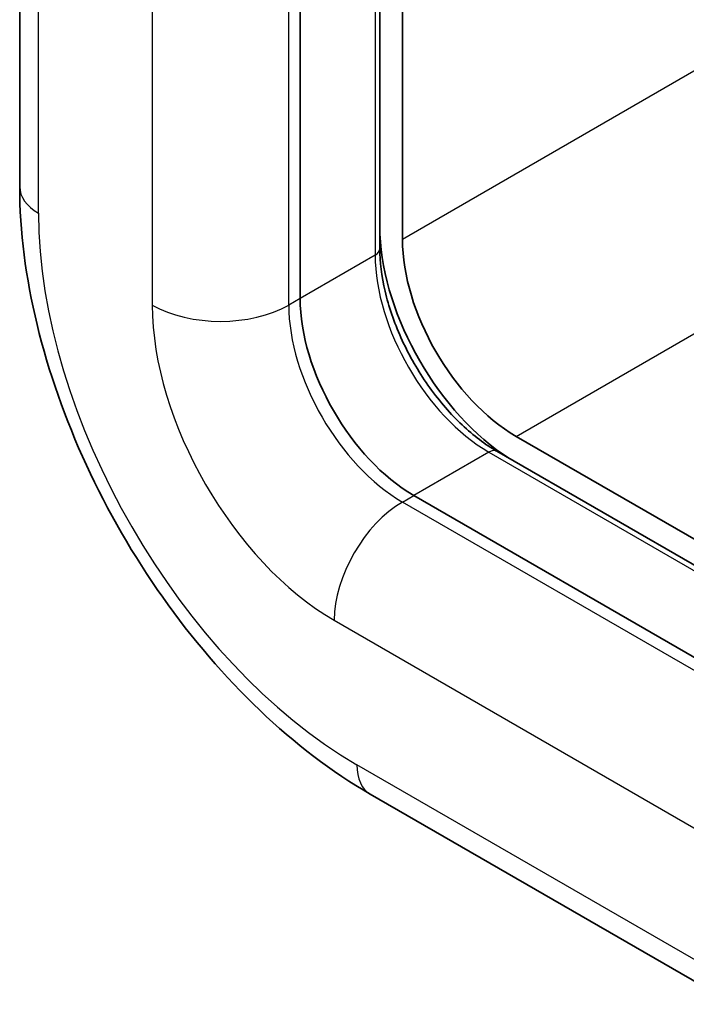
# Model space of a CAD drawing. Units: millimetres. Extents: x 36 to 3976, y 20 to 722.
# Drawn here: x 587 to 607, y 248 to 279 of the extents above; entities that cross this region are included whole.
import ezdxf

# ---------------------------------------------------------------- set-up
doc = ezdxf.new("R2010")
doc.units = ezdxf.units.MM
doc.header["$LTSCALE"] = 2.5
doc.layers.add('Visible (ISO)', color=7, linetype='Continuous', lineweight=35)
doc.layers.add('Visible Narrow (ISO)', color=7, linetype='Continuous', lineweight=25)

msp = doc.modelspace()

# ---------------------------------------------------------------- linework, layer by layer
at = {"layer": 'Visible (ISO)'}
for p, q in [((586.6938, 286.638), (586.6938, 273.5741)), ((597.8913, 285.9204), (597.8913, 271.6553)), ((598.5933, 285.4246), (598.5933, 271.9411)), ((595.4114, 270.104), (595.4114, 283.9193)), ((595.4114, 270.104), (595.4114, 283.9193)), ((602.1289, 265.8174), (617.3917, 257.0054)), ((601.5303, 265.3522), (616.8913, 256.4836)), ((610.9114, 257.0726), (598.9469, 263.9802)), ((610.9114, 257.0726), (598.9469, 263.9802)), ((597.5933, 254.6956), (608.907, 248.1636))]:
    msp.add_line(p, q, dxfattribs=at)
for centre, major_axis, start_param, end_param in [((602.1289, 269.8998), (-3, 5.1962), 0.8340746, 2.3075181), ((602.1289, 269.8998), (2.5, -4.3301), 3.9269908, 5.4977871), ((598.9469, 268.0627), (-2.5, 4.3301), 0.7853982, 2.3561945), ((598.9469, 268.0627), (-2.5, 4.3301), 0.7853982, 2.3561945)]:
    msp.add_ellipse(centre, major_axis=major_axis, ratio=0.5773503, start_param=start_param, end_param=end_param, dxfattribs=at)
for points, knots in [([(597.5933, 254.6956), (596.3996, 255.3848), (595.2422, 256.2693), (593.0674, 258.341), (592.0504, 259.5284), (590.2312, 262.1049), (589.4294, 263.4936), (588.1077, 266.3573), (587.5878, 267.8318), (586.8812, 270.7511), (586.6938, 272.1957), (586.6938, 273.5741)], [6.2831853, 6.2831853, 6.2831853, 6.2831853, 6.5973446, 6.5973446, 6.9115038, 6.9115038, 7.2256631, 7.2256631, 7.5398224, 7.5398224, 7.8539816, 7.8539816, 7.8539816, 7.8539816]), ([(597.8913, 271.6553), (597.8913, 271.2453), (597.9459, 270.794), (598.1659, 269.8545), (598.3322, 269.3662), (598.7629, 268.4045), (599.0279, 267.9315), (599.6284, 267.0536), (599.9639, 266.649), (600.6658, 265.9521), (601.0319, 265.6594), (601.4386, 265.4062), (601.4845, 265.3787), (601.5303, 265.3522)], [1.5707963, 1.5707963, 1.5707963, 1.5707963, 1.8739415, 1.8739415, 2.1797895, 2.1797895, 2.4879239, 2.4879239, 2.7962223, 2.7962223, 3.1024887, 3.1024887, 3.1415927, 3.1415927, 3.1415927, 3.1415927])]:
    msp.add_open_spline(points, degree=3, knots=knots, dxfattribs=at)
at = {"layer": 'Visible Narrow (ISO)'}
for p, q in [((597.7448, 286.0355), (597.7448, 271.4512)), ((587.2796, 272.7576), (587.2796, 285.8215)), ((590.8152, 283.7803), (590.8152, 269.8998)), ((595.0578, 269.8998), (595.0578, 283.7803)), ((610.2606, 278.6772), (598.5933, 271.9411)), ((602.1289, 265.8174), (617.3317, 274.5947)), ((597.7448, 271.4512), (595.4114, 270.104)), ((595.4114, 270.104), (595.0578, 269.8998)), ((601.2803, 265.3275), (598.9469, 263.9802)), ((601.2803, 265.3275), (616.7391, 256.4023)), ((598.5933, 263.7761), (598.9469, 263.9802)), ((610.6142, 256.8359), (598.5933, 263.7761)), ((596.472, 260.1019), (608.4928, 253.1617)), ((608.4928, 249.0792), (597.1791, 255.6112))]:
    msp.add_line(p, q, dxfattribs=at)
for centre, major_axis, start_param, end_param in [((588.6938, 273.5741), (-2, 0), 0, 0.7853982), ((597.1791, 267.0421), (-7, 12.1244), 0.7853982, 2.3561945), ((597.3913, 271.6553), (0.5, 0), 5.4977871, 6.2831853), ((601.2803, 269.4099), (2.5, -4.3301), 3.9269908, 5.4977871), ((592.9365, 271.1246), (-3, 0), 0.7853982, 2.3561945), ((596.472, 266.6339), (4, -6.9282), 3.9269908, 5.4977871), ((598.5933, 267.8586), (-2.5, 4.3301), 0.7853982, 2.3561945), ((601.2803, 264.9192), (0.25, 0.433), 0, 0.7853982), ((598.5933, 261.3266), (-1.5, -2.5981), 3.9269908, 5.4977871), ((598.5933, 256.4276), (-1, -1.7321), 5.4977871, 6.2831853)]:
    msp.add_ellipse(centre, major_axis=major_axis, ratio=0.5773503, start_param=start_param, end_param=end_param, dxfattribs=at)

doc.saveas('drawing.dxf')
